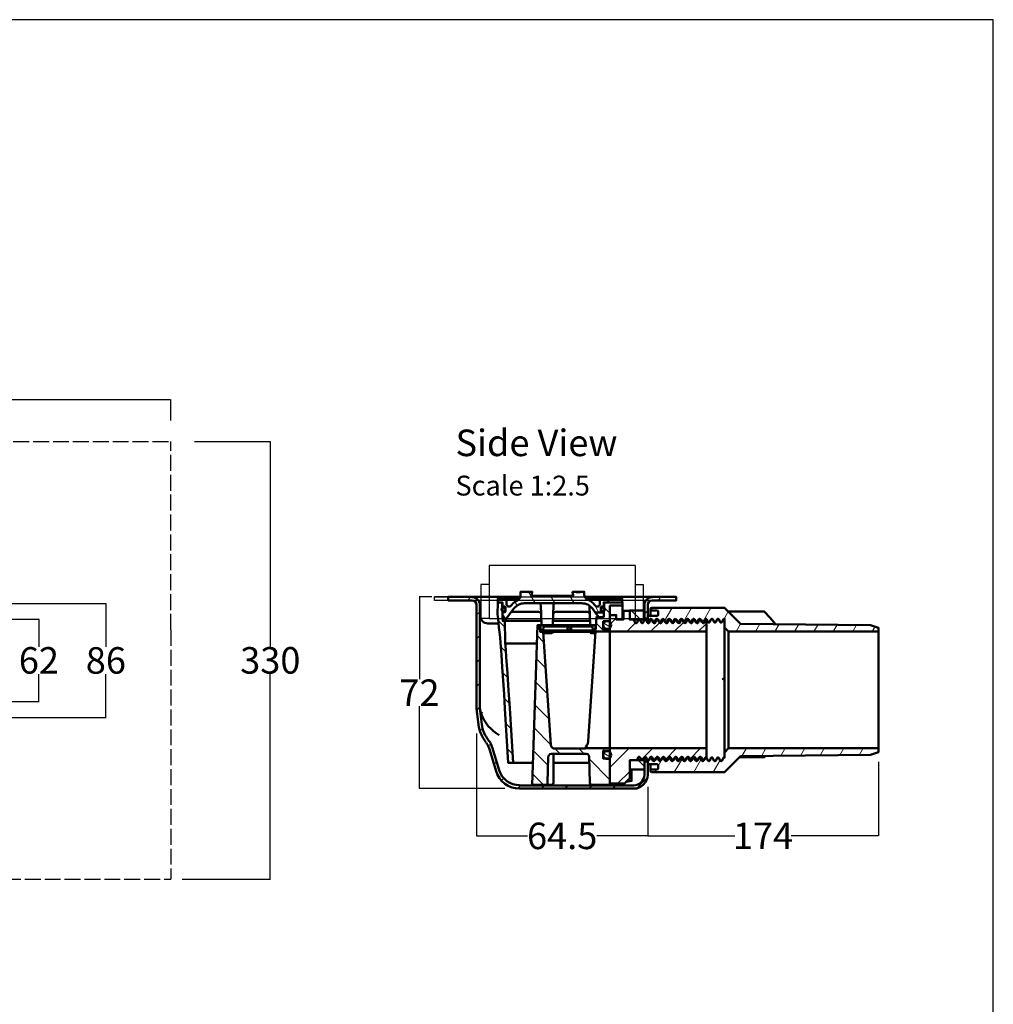
# Model space of a CAD drawing. Units: inches. Extents: x 5 to 2105, y 4 to 1489.
# Drawn here: x 1371 to 2105, y 746 to 1489 of the extents above; entities that cross this region are included whole.
import ezdxf

# ---------------------------------------------------------------- set-up
doc = ezdxf.new("R2010")
doc.units = ezdxf.units.IN
doc.header["$MEASUREMENT"] = 0
doc.linetypes.add('Dashed', pattern=[15, 12, -3])
for name, color, linetype in [('PDF_Dimension (ISO)', 7, 'Continuous'), ('PDF_Hatch (ISO)', 7, 'Continuous'), ('PDF_Text', 7, 'Continuous'), ('PDF_Visible (ISO)', 7, 'Continuous')]:
    doc.layers.add(name, color=color, linetype=linetype)
doc.styles.add('PDF Calibri', font='calibri.ttf')
doc.styles.get("Standard").update_dxf_attribs({"font": 'arial.ttf'})
doc.dimstyles.get("Standard").update_dxf_attribs({"dimtxt": 20, "dimasz": 0.18, "dimexe": 0.18, "dimexo": 0.0625, "dimgap": 0.09, "dimtad": 0, "dimtih": 1, "dimtoh": 1, "dimdec": 0, "dimzin": 0, "dimdsep": 46, "dimtxsty": 'Standard', "dimcen": 0.09, "dimadec": 0, "dimazin": 0, "dimtfac": 1, "dimtdec": 0, "dimtofl": 0, "dimtmove": 0, "dimatfit": 3, "dimfxl": 1, "dimtolj": 1, "dimtzin": 0, "dimarcsym": 0})

# ---------------------------------------------------------------- blocks, each defined once
blk = doc.blocks.new('*D31')
at = {"color": 0, "lineweight": -2, "transparency": 16777216}
for p, q in [((1681.79, 1053.22), (1672.23, 1053.22)), ((1672.41, 1053.04), (1672.41, 991.17)), ((1672.41, 909.04), (1672.41, 970.91)), ((1683.77, 908.86), (1672.23, 908.86))]:
    blk.add_line(p, q, dxfattribs=at)
at = {"color": 0, "transparency": 16777216}
for points in [[(1672.38, 1053.04), (1672.44, 1053.04), (1672.41, 1053.22)], [(1672.38, 909.04), (1672.44, 909.04), (1672.41, 908.86)]]:
    blk.add_solid(points, dxfattribs=at)
at = {"layer": 'Defpoints', "color": 0, "transparency": 16777216}
for p in [(1681.86, 1053.22), (1672.41, 908.86), (1683.84, 908.86)]:
    blk.add_point(p, dxfattribs=at)
at = {"color": 0, "transparency": 16777216, "insert": (1672.41, 981.04), "char_height": 20, "attachment_point": 5}
blk.add_mtext('\\A1;72', dxfattribs=at)
blk = doc.blocks.new('*D32')
at = {"color": 0, "lineweight": -2, "transparency": 16777216}
for p, q in [((1715.59, 908.8), (1715.59, 872.89)), ((1844.53, 899.32), (1844.53, 872.89)), ((1715.77, 873.07), (1753.86, 873.07)), ((1844.35, 873.07), (1806.25, 873.07))]:
    blk.add_line(p, q, dxfattribs=at)
at = {"color": 0, "transparency": 16777216}
for points in [[(1715.77, 873.1), (1715.77, 873.04), (1715.59, 873.07)], [(1844.35, 873.1), (1844.35, 873.04), (1844.53, 873.07)]]:
    blk.add_solid(points, dxfattribs=at)
at = {"layer": 'Defpoints', "color": 0, "transparency": 16777216}
for p in [(1715.59, 908.86), (1844.53, 899.38), (1844.53, 873.07)]:
    blk.add_point(p, dxfattribs=at)
at = {"color": 0, "transparency": 16777216, "insert": (1780.06, 873.07), "char_height": 20, "attachment_point": 5}
blk.add_mtext('\\A1;64.5', dxfattribs=at)
blk = doc.blocks.new('*D33')
at = {"color": 0, "lineweight": -2, "transparency": 16777216}
for p, q in [((1844.53, 873.13), (1844.53, 873.25)), ((1844.71, 873.07), (1910.32, 873.07)), ((2018.34, 873.07), (1952.73, 873.07)), ((2018.52, 873.13), (2018.52, 873.25))]:
    blk.add_line(p, q, dxfattribs=at)
at = {"color": 0, "transparency": 16777216}
for points in [[(1844.71, 873.1), (1844.71, 873.04), (1844.53, 873.07)], [(2018.34, 873.1), (2018.34, 873.04), (2018.52, 873.07)]]:
    blk.add_solid(points, dxfattribs=at)
at = {"layer": 'Defpoints', "color": 0, "transparency": 16777216}
for p in [(1844.53, 873.07), (2018.52, 873.07), (2018.52, 873.07)]:
    blk.add_point(p, dxfattribs=at)
at = {"color": 0, "transparency": 16777216, "insert": (1931.53, 873.07), "char_height": 20, "attachment_point": 5}
blk.add_mtext('\\A1;174', dxfattribs=at)
blk = doc.blocks.new('Tile and Insert Side')
for p, q in [((1436.39, 575.34), (1382.39, 575.34)), ((1382.39, 575.34), (1382.39, 555.73)), ((1382.39, 575.34), (1382.39, 568.34)), ((1436.39, 575.34), (1436.39, 555.73)), ((1436.39, 575.34), (1436.39, 568.34)), ((1382.39, 568.34), (1379.39, 568.34)), ((1379.39, 568.34), (1379.39, 555.73)), ((1436.39, 568.34), (1439.39, 568.34)), ((1439.39, 568.34), (1439.39, 555.73)), ((1382.39, 555.73), (1379.39, 555.73)), ((1382.39, 555.73), (1439.39, 555.73))]:
    blk.add_line(p, q)
blk = doc.blocks.new('*D40')
at = {"color": 0, "lineweight": -2, "transparency": 16777216}
for p, q in [((189.97, 1190.82), (189.97, 1202.06)), ((190.15, 1201.88), (808.34, 1201.88)), ((1484.7, 1201.88), (866.51, 1201.88)), ((1484.88, 1186.34), (1484.88, 1202.06))]:
    blk.add_line(p, q, dxfattribs=at)
at = {"color": 0, "transparency": 16777216}
for points in [[(190.15, 1201.91), (190.15, 1201.85), (189.97, 1201.88)], [(1484.7, 1201.91), (1484.7, 1201.85), (1484.88, 1201.88)]]:
    blk.add_solid(points, dxfattribs=at)
at = {"layer": 'Defpoints', "color": 0, "transparency": 16777216}
for p in [(1484.88, 1201.88), (189.97, 1190.76), (1484.88, 1186.27)]:
    blk.add_point(p, dxfattribs=at)
at = {"color": 0, "transparency": 16777216, "insert": (837.43, 1201.88), "char_height": 20, "attachment_point": 5}
blk.add_mtext('\\A1;1295', dxfattribs=at)
blk = doc.blocks.new('*D44')
at = {"color": 0, "lineweight": -2, "transparency": 16777216}
for p, q in [((1502.76, 1170.42), (1560.18, 1170.42)), ((1560, 1170.24), (1560, 1015.72)), ((1560, 840.59), (1560, 995.11)), ((1493.56, 840.41), (1560.18, 840.41))]:
    blk.add_line(p, q, dxfattribs=at)
at = {"color": 0, "transparency": 16777216}
for points in [[(1559.97, 1170.24), (1560.03, 1170.24), (1560, 1170.42)], [(1559.97, 840.59), (1560.03, 840.59), (1560, 840.41)]]:
    blk.add_solid(points, dxfattribs=at)
at = {"layer": 'Defpoints', "color": 0, "transparency": 16777216}
for p in [(1502.7, 1170.42), (1493.5, 840.41), (1560, 840.41)]:
    blk.add_point(p, dxfattribs=at)
at = {"color": 0, "transparency": 16777216, "insert": (1560, 1005.42), "char_height": 20, "attachment_point": 5}
blk.add_mtext('\\A1;330', dxfattribs=at)
blk = doc.blocks.new('*D42')
at = {"color": 0, "lineweight": -2, "transparency": 16777216}
for p, q in [((1309.15, 1036.42), (1385.68, 1036.42)), ((1385.5, 1036.24), (1385.5, 1015.7)), ((1385.5, 974.54), (1385.5, 995.09)), ((1309.43, 974.36), (1385.68, 974.36))]:
    blk.add_line(p, q, dxfattribs=at)
at = {"color": 0, "transparency": 16777216}
for points in [[(1385.47, 1036.24), (1385.53, 1036.24), (1385.5, 1036.42)], [(1385.47, 974.54), (1385.53, 974.54), (1385.5, 974.36)]]:
    blk.add_solid(points, dxfattribs=at)
at = {"layer": 'Defpoints', "color": 0, "transparency": 16777216}
for p in [(1309.09, 1036.42), (1385.5, 1036.42), (1309.36, 974.36)]:
    blk.add_point(p, dxfattribs=at)
at = {"color": 0, "transparency": 16777216, "insert": (1385.5, 1005.39), "char_height": 20, "attachment_point": 5}
blk.add_mtext('\\A1;62', dxfattribs=at)
blk = doc.blocks.new('*D43')
at = {"color": 0, "lineweight": -2, "transparency": 16777216}
for p, q in [((1309.46, 1048.29), (1436.18, 1048.29)), ((1436, 1048.11), (1436, 1015.66)), ((1436, 962.61), (1436, 995.06)), ((1309.46, 962.43), (1436.18, 962.43))]:
    blk.add_line(p, q, dxfattribs=at)
at = {"color": 0, "transparency": 16777216}
for points in [[(1435.97, 1048.11), (1436.03, 1048.11), (1436, 1048.29)], [(1435.97, 962.61), (1436.03, 962.61), (1436, 962.43)]]:
    blk.add_solid(points, dxfattribs=at)
at = {"layer": 'Defpoints', "color": 0, "transparency": 16777216}
for p in [(1309.4, 1048.29), (1436, 1048.29), (1309.4, 962.43)]:
    blk.add_point(p, dxfattribs=at)
at = {"color": 0, "transparency": 16777216, "insert": (1436, 1005.36), "char_height": 20, "attachment_point": 5}
blk.add_mtext('\\A1;86', dxfattribs=at)

msp = doc.modelspace()

# ---------------------------------------------------------------- linework, layer by layer
for p, q in [((2105.14, 1488.55), (5.14, 1488.55)), ((2105.14, 3.55), (2105.14, 1488.55)), ((1683.84, 1050.68), (1683.84, 1053.22)), ((2105.14, 3.55), (2105.14, 1053.55)), ((1715.59, 950.16), (1715.59, 902.92)), ((2018.52, 928.87), (2018.52, 873.07)), ((1736.89, 908.86), (1678, 908.86)), ((1844.53, 910.13), (1844.53, 899.38))]:
    msp.add_line(p, q)
at = {"linetype": 'Dashed'}
for p, q in [((1231.16, 1170.42), (1484.88, 1170.42)), ((1484.88, 1028.38), (1484.88, 1170.42)), ((1484.88, 1028.38), (1484.88, 840.41)), ((1344.88, 840.41), (1484.88, 840.41))]:
    msp.add_line(p, q, dxfattribs=at)
at = {"layer": 'PDF_Dimension (ISO)', "lineweight": 25}
for points in [[(1694.08, 1053.22), (1683.84, 1053.22), (1848.09, 1053.22)], [(1848.09, 1050.68), (1683.84, 1050.68)]]:
    msp.add_lwpolyline(points, dxfattribs=at)
at = {"layer": 'PDF_Hatch (ISO)', "lineweight": 20}
for points in [[(1759.78, 1048.48), (1754.79, 1057.11)], [(1708.64, 1050.68), (1711.1, 1053.22)], [(1746.07, 1046.7), (1744.46, 1049.66)], [(1774.43, 1048.48), (1771.21, 1054.06)], [(1789.08, 1048.48), (1785.86, 1054.06)], [(1807.7, 1041.62), (1804.4, 1047.38)], [(1852.32, 1050.68), (1854.78, 1053.22)], [(1715.59, 1039.67), (1718.04, 1042.13)], [(1734.64, 1044.58), (1735.65, 1045.17)], [(1737.51, 1036.2), (1735.06, 1040.43)], [(1809.4, 1043.74), (1811.6, 1045.01)], [(1816.08, 1041.03), (1811.6, 1045.51)], [(1826.24, 1042.63), (1826.33, 1042.72)], [(1839.03, 1036.12), (1832, 1043.06)], [(1842.08, 1040.43), (1844.53, 1042.97)], [(1847.24, 1043.31), (1848.26, 1045.09)], [(1857.23, 1035.27), (1862.9, 1045.09)], [(1871.46, 1034.51), (1877.55, 1045.09)], [(1885.85, 1034), (1892.2, 1045.09)], [(1902.1, 1036.79), (1905.32, 1042.3)], [(1736.84, 1030.44), (1732.01, 1035.35)], [(1812.1, 1027.06), (1805.59, 1033.58)], [(1816.51, 1030.53), (1811.43, 1033.49)], [(1816.08, 1032.39), (1820.82, 1037.22)], [(1828.7, 1027.06), (1835.3, 1033.74)], [(1837.25, 1035.69), (1837.67, 1036.12)], [(1846.65, 1027.06), (1853.59, 1034)], [(1864.6, 1027.06), (1871.88, 1034.34)], [(1882.55, 1027.06), (1888.9, 1033.32)], [(1911.16, 1027.06), (1914.63, 1033.07)], [(1925.81, 1027.06), (1929.2, 1032.9)], [(1940.46, 1027.06), (1943.76, 1032.81)], [(1955.19, 1027.06), (1958.41, 1032.64)], [(1969.84, 1027.06), (1972.97, 1032.47)], [(1984.48, 1027.06), (1987.53, 1032.31)], [(1999.13, 1027.06), (2002.09, 1032.22)], [(1764.44, 1026.89), (1765.79, 1029.34)], [(1784.84, 1028.24), (1786.11, 1030.53)], [(1803.13, 1027.73), (1805.08, 1031.12)], [(2013.86, 1027.06), (2015.98, 1030.87)], [(1715.59, 1021.72), (1718.04, 1024.18)], [(1766.3, 1018.93), (1761.22, 1024.09)], [(1737.6, 1011.73), (1733.7, 1015.63)], [(1715.59, 1003.77), (1718.04, 1006.23)], [(1767.57, 999.71), (1760.63, 1006.65)], [(1738.95, 992.43), (1735.14, 996.24)], [(1715.59, 985.82), (1718.04, 988.28)], [(1768.84, 980.49), (1760.04, 989.3)], [(1740.22, 973.21), (1736.41, 977.02)], [(1715.67, 967.96), (1718.04, 970.33)], [(1770.11, 961.27), (1759.44, 971.94)], [(1741.41, 954.07), (1737.6, 957.88)], [(1718.04, 952.3), (1720.16, 954.41)], [(1771.38, 942.05), (1758.93, 954.5)], [(1724.31, 940.7), (1726.25, 942.56)], [(1742.68, 934.86), (1738.78, 938.75)], [(1769.43, 926.05), (1758.34, 937.14)], [(1778.58, 934.86), (1774.51, 938.92)], [(1796.53, 934.86), (1792.55, 938.92)], [(1812.1, 937.23), (1810.24, 939.09)], [(1816.08, 924.61), (1830.48, 939.09)], [(1839.71, 930.28), (1848.43, 939.09)], [(1857.99, 930.62), (1866.38, 939.09)], [(1876.28, 930.96), (1884.41, 939.09)], [(1902.53, 935.96), (1902.7, 936.21)], [(1915.57, 933.08), (1919.04, 939.09)], [(1930.3, 933.25), (1933.68, 939.09)], [(1945.03, 933.42), (1948.33, 939.09)], [(1959.85, 933.5), (1962.98, 939.09)], [(1974.58, 933.67), (1977.71, 939.09)], [(1989.31, 933.84), (1992.36, 939.09)], [(2004.04, 934.01), (2007, 939.09)], [(1728.62, 926.98), (1730.66, 929.01)], [(1816.08, 915.3), (1800.59, 930.88)], [(1816.51, 932.48), (1811.51, 935.36)], [(1842.08, 925.29), (1837.25, 930.11)], [(1852.57, 925.54), (1856.3, 932.06)], [(1864.6, 921.05), (1870.69, 931.47)], [(1879.33, 921.05), (1884.92, 930.79)], [(1893.98, 921.05), (1899.14, 930.03)], [(1821.84, 912.5), (1831.07, 921.65)], [(1849.95, 921.05), (1851.14, 923.09)], [(1734.38, 914.79), (1736.16, 916.57)], [(1766.05, 911.49), (1757.75, 919.78)], [(1836.49, 909.2), (1844.11, 916.74)], [(1746.4, 908.86), (1748.69, 911.15)], [(1764.18, 908.69), (1766.64, 911.15)], [(1782.13, 908.69), (1784.67, 911.15)], [(1800.08, 908.69), (1802.62, 911.15)], [(1818.03, 908.69), (1820.57, 911.15)]]:
    msp.add_lwpolyline(points, dxfattribs=at)
at = {"layer": 'PDF_Visible (ISO)', "lineweight": 50}
for points in [[(1796.7, 1055), (1796.7, 1057.11), (1793.65, 1057.11), (1793.65, 1056.86), (1790.68, 1056.86), (1790.68, 1057.11), (1787.89, 1057.11), (1788.48, 1054.57), (1788.48, 1054.23), (1788.14, 1054.06), (1757.16, 1054.06), (1756.9, 1054.23), (1756.82, 1054.57), (1757.5, 1057.11), (1748.69, 1057.11), (1748.69, 1054.49, -0.287709), (1746.42, 1050.82, 0.120445), (1742.01, 1047.22)], [(1748.44, 1053.22), (1734.04, 1053.22), (1712.03, 1053.22), (1694.08, 1053.22), (1694.08, 1050.68), (1712.03, 1050.68, -0.414186), (1715.59, 1047.21), (1715.59, 969.06), (1717.02, 956.87, 0.13838), (1722.61, 943.66)], [(1719.56, 957.12), (1718.04, 969.14), (1718.04, 1047.21, 0.414186), (1712.07, 1053.13)], [(1737.01, 1019.69), (1736.75, 1035.1), (1735.23, 1035.1), (1734.8, 1049.07), (1731.67, 1049.07), (1731.42, 1040.09), (1731.76, 1037.05), (1732.1, 1033.83), (1732.43, 1030.27), (1732.77, 1026.63), (1733.2, 1022.65), (1733.53, 1018.51), (1734.21, 1009.7), (1734.89, 1000.22), (1735.57, 990.23), (1736.24, 979.81), (1736.92, 969.06), (1739.46, 928.08), (1743.1, 928.08), (1740.48, 969.31), (1739.63, 982.69), (1738.78, 995.56), (1738.36, 1001.74), (1737.94, 1007.75), (1737.51, 1013.43), (1737.09, 1018.93, -0.015677), (1737.09, 1019.69)], [(1738.02, 1047.97), (1738.02, 1052.12), (1731.67, 1052.12), (1731.67, 1049.07), (1735.06, 1049.07), (1735.06, 1046.28, 0.41418), (1735.35, 1046.02)], [(1742, 1047.29), (1741.66, 1046.78, -0.721633), (1738.11, 1048.01)], [(1743.66, 1044.45, -0.236675), (1751.65, 1048.48), (1794.83, 1048.48, -0.236675), (1802.92, 1044.44)], [(1763.08, 1032.05), (1764.44, 1032.05), (1763.93, 1047.29, 0.403997), (1762.7, 1048.48)], [(1774.72, 1048.48, 0.403997), (1773.5, 1047.29), (1772.99, 1032.05), (1801.18, 1032.05), (1802.11, 1032.05), (1805.42, 1032.05)], [(1848.05, 1053.13, 0.414186), (1842.08, 1047.21), (1842.08, 1037.05), (1844.53, 1037.05), (1844.53, 1047.21, -0.414186), (1848.09, 1050.68), (1866.04, 1050.68), (1866.04, 1053.22), (1848.09, 1053.22), (1826.07, 1053.22), (1797.12, 1053.22)], [(1811.13, 1046.02, 0.41418), (1811.43, 1046.28), (1811.43, 1049.07), (1814.81, 1049.07), (1814.81, 1052.12), (1808.46, 1052.12), (1808.46, 1047.97, -0.721633), (1804.88, 1046.82)], [(1735.4, 1045.94), (1736.88, 1045.94, -0.41419), (1737.26, 1045.6), (1737.26, 1042.17, -0.41419), (1736.84, 1041.79), (1735.35, 1041.79, 0.41418), (1735.06, 1041.45), (1735.06, 1037.6, 0.061319), (1735.14, 1036.62), (1735.57, 1035.1), (1736.67, 1035.1), (1743.69, 1044.5)], [(1809.31, 1045.56, -0.41419), (1809.65, 1045.94), (1811.17, 1045.94), (1811.6, 1045.94)], [(1811.51, 1041.79), (1811.17, 1041.79), (1809.65, 1041.79, -0.41419), (1809.31, 1042.17)], [(1844.53, 1038.06), (1844.53, 1033.91), (1845.04, 1034.17), (1846.22, 1036.45), (1846.73, 1036.79), (1847.33, 1036.45), (1848.51, 1034.17), (1849.1, 1033.83), (1849.61, 1034.17), (1850.8, 1036.45), (1851.39, 1036.79), (1851.98, 1036.45), (1853.17, 1034.17), (1853.68, 1033.83), (1854.27, 1034.17), (1855.45, 1036.45), (1855.96, 1036.79), (1856.05, 1036.79), (1856.55, 1036.45), (1857.74, 1034.17), (1858.33, 1033.83), (1858.84, 1034.17), (1860.03, 1036.45), (1860.62, 1036.79), (1861.21, 1036.45), (1862.4, 1034.17), (1862.9, 1033.83), (1863.5, 1034.17), (1864.68, 1036.45), (1865.19, 1036.79), (1865.27, 1036.79), (1865.78, 1036.45), (1866.97, 1034.17), (1867.56, 1033.83), (1868.07, 1034.17), (1869.25, 1036.45), (1869.85, 1036.79), (1870.44, 1036.45), (1871.62, 1034.17), (1872.13, 1033.83), (1872.72, 1034.17), (1873.91, 1036.45), (1874.5, 1036.79), (1875.01, 1036.45), (1876.2, 1034.17), (1876.79, 1033.83), (1877.38, 1034.17), (1878.48, 1036.45), (1879.07, 1036.79), (1879.67, 1036.45), (1880.85, 1034.17), (1881.36, 1033.83), (1881.95, 1034.17), (1883.14, 1036.45), (1883.73, 1036.79), (1884.24, 1036.45), (1885.42, 1034.17), (1886.02, 1033.83), (1886.61, 1034.17), (1887.8, 1036.45), (1888.3, 1036.79), (1888.9, 1036.45), (1890.08, 1034.17), (1890.67, 1033.83), (1891.18, 1034.17), (1892.37, 1036.45), (1892.96, 1036.79), (1893.55, 1036.45), (1894.65, 1034.17), (1895.25, 1033.83), (1895.84, 1034.17), (1897.02, 1036.45), (1897.53, 1036.79), (1898.12, 1036.45), (1899.31, 1034.17), (1899.9, 1033.83), (1900.41, 1034.17), (1901.6, 1036.45), (1902.19, 1036.79), (1902.53, 1036.79), (1902.53, 1030.1), (1905.58, 1027.06), (2018.52, 1027.06), (2018.52, 1030.02), (2012.59, 1032.05), (1914.55, 1033.07), (1902.53, 1045.09), (1847.58, 1045.09, 0.999948), (1847.54, 1043.14)], [(1852.49, 1040.05, -0.414184), (1851.56, 1039.08), (1845.55, 1039.08, 0.414184), (1844.62, 1038.11)], [(1847.58, 1043.06), (1851.56, 1043.06, -0.414184), (1852.49, 1042.08)], [(1765.72, 1026.88, -0.109895), (1765.96, 1027.39), (1766.38, 1027.73), (1766.98, 1027.9), (1785.43, 1027.9), (1801.94, 1027.9), (1802.37, 1027.73), (1802.79, 1027.48), (1802.96, 1027.23), (1803.13, 1026.89), (1801.78, 1026.89), (1799.49, 1026.89), (1785.18, 1026.89), (1774.6, 1026.89), (1772.4, 1026.89), (1766.81, 1026.89), (1765.79, 1026.89)], [(1766.05, 1031.37), (1766.13, 1031.29), (1766.55, 1030.95), (1767.06, 1030.87), (1785.43, 1030.87), (1801.78, 1030.87), (1802.28, 1030.95), (1802.76, 1031.31, 0.132975), (1803.05, 1031.88), (1802.96, 1031.88), (1801.78, 1031.88), (1799.32, 1031.88), (1786.62, 1031.88), (1785.43, 1031.88), (1784.33, 1031.88), (1774.77, 1031.88), (1772.4, 1031.88), (1766.89, 1031.88), (1765.88, 1031.88)], [(1766.11, 1026.83, 0.453175), (1766.3, 1026.12), (1766.38, 1026.12, 0.076293), (1766.68, 1026.12)], [(1767.53, 911.49, 0.406538), (1769.09, 913.01), (1769.6, 932.57), (1769.94, 933.75), (1770.79, 934.6), (1771.97, 934.86), (1798.13, 934.86), (1799.32, 934.6), (1800.17, 933.75), (1800.51, 932.57), (1801.01, 913.01, 0.406538), (1802.62, 911.49), (1816.08, 911.49), (1816.08, 931.3), (1811.09, 931.3), (1811.09, 937.23), (1816.08, 937.31), (1816.08, 939.09), (1797.54, 939.09), (1797.54, 939.26), (1797.88, 939.94), (1798.64, 941.12), (1799.32, 942.73), (1799.66, 944.59), (1805.08, 1027.06)], [(1772.35, 1026.12, 0.076293), (1772.65, 1026.12), (1772.73, 1026.12, 0.453175), (1772.92, 1026.83)], [(1801.44, 1026.12), (1801.52, 1026.12, 0.076293), (1801.82, 1026.12)], [(1804.19, 1026.12, 0.076293), (1804.48, 1026.12), (1804.57, 1026.12, 0.453175), (1804.76, 1026.83)], [(1722.64, 943.56, -0.094718), (1724.98, 939.09), (1730.18, 921.82, 0.330329), (1747.93, 908.69), (1834.03, 908.69), (1836.06, 908.86), (1838.1, 909.46), (1839.87, 910.47), (1841.48, 911.74), (1842.75, 913.35), (1843.77, 915.13), (1844.36, 917.16), (1844.53, 919.19), (1844.53, 929.1), (1842.08, 929.1), (1842.08, 919.19), (1841.91, 917.58), (1841.48, 916.14), (1840.72, 914.71), (1839.71, 913.52), (1838.52, 912.5), (1837.08, 911.83), (1835.64, 911.32), (1834.03, 911.15), (1747.93, 911.15)], [(1844.62, 928.04, 0.414184), (1845.55, 927.07), (1851.56, 927.07, -0.414184), (1852.49, 926.09)], [(1852.49, 924.06, -0.414184), (1851.56, 923.09), (1847.58, 923.09, 0.999948), (1847.54, 921.14)]]:
    msp.add_lwpolyline(points, format="xyb", dxfattribs=at)
for points in [[(1790.68, 1057.11), (1793.65, 1057.11)], [(1738.02, 1052.12), (1747.84, 1052.12)], [(1797.97, 1052.12), (1803.3, 1052.12), (1805.33, 1052.12), (1805.84, 1052.12), (1808.46, 1052.12)], [(1804.82, 1046.78), (1804.48, 1047.29)], [(1808.46, 1051.69), (1806.86, 1051.95), (1805.33, 1052.12)], [(1814.81, 1052.12), (1817.35, 1052.12), (1819.55, 1052.12), (1825.23, 1052.12), (1825.23, 1049.07)], [(1735.74, 1045.34), (1737.26, 1045.34)], [(1735.74, 1042.38), (1737.26, 1042.38)], [(1741.92, 1042.04), (1762.15, 1042.04), (1763.17, 1041.79), (1763.93, 1041.11), (1764.18, 1040.18)], [(1800.84, 1040.18), (1800.59, 1041.11), (1799.83, 1041.79), (1798.9, 1042.04), (1775.27, 1042.04), (1774.26, 1041.79), (1773.5, 1041.11), (1773.24, 1040.18)], [(1800.51, 1046.7), (1800.67, 1046.19), (1801.18, 1032.05)], [(1802.88, 1044.5), (1804.99, 1041.62), (1811.43, 1041.62), (1811.43, 1041.45), (1811.43, 1040.09)], [(1804.99, 1041.62), (1807.62, 1038.06)], [(1809.23, 1042.21), (1809.23, 1045.6)], [(1810.75, 1045.34), (1811.6, 1045.34)], [(1810.75, 1042.38), (1811.51, 1042.38)], [(1825.48, 1046.7), (1825.48, 1036.12)], [(1846.56, 1039.08), (1846.56, 1044.07)], [(1852.57, 1042.04), (1852.57, 1040.09)], [(1940.88, 1032.81), (1936.9, 1037.39), (1932.41, 1042.3), (1905.32, 1042.3)], [(1724.05, 1033.15), (1732.18, 1033.15)], [(1736.75, 1035.1), (1751.65, 1035.1), (1764.35, 1035.1)], [(1773.07, 1035.1), (1801.01, 1035.1)], [(1835.73, 1033.49), (1836.15, 1033.66), (1836.32, 1033.74), (1837.5, 1036.03), (1837.5, 1036.12)], [(1840.38, 1033.49), (1840.81, 1033.66), (1840.89, 1033.74), (1842.08, 1036.03), (1842.08, 1036.12), (1842.08, 1035.95)], [(1840.89, 1033.74), (1840.89, 1033.74)], [(1844.53, 1033.66), (1844.53, 1033.91)], [(1844.95, 1033.49), (1845.38, 1033.66), (1845.55, 1033.74), (1846.73, 1036.03), (1846.73, 1036.12)], [(1845.55, 1033.74), (1845.55, 1033.74)], [(1846.73, 1036.79), (1846.73, 1036.79)], [(1849.61, 1033.49), (1850.03, 1033.66), (1850.12, 1033.74), (1851.3, 1036.03), (1851.39, 1036.12)], [(1850.12, 1033.74), (1850.12, 1033.74)], [(1851.39, 1036.79), (1851.39, 1036.79)], [(1854.18, 1033.49), (1854.61, 1033.66), (1854.78, 1033.74), (1855.96, 1036.03), (1855.96, 1036.12)], [(1854.78, 1033.74), (1854.78, 1033.74)], [(1858.84, 1033.49), (1859.26, 1033.66), (1859.35, 1033.74), (1860.53, 1036.03), (1860.62, 1036.12)], [(1859.35, 1033.74), (1859.35, 1033.74)], [(1860.62, 1036.79), (1860.62, 1036.79)], [(1863.41, 1033.49), (1863.84, 1033.66), (1864, 1033.74), (1865.19, 1036.03), (1865.19, 1036.12)], [(1864, 1033.74), (1864, 1033.74)], [(1868.07, 1033.49), (1868.49, 1033.66), (1868.58, 1033.74), (1869.76, 1036.03), (1869.85, 1036.12)], [(1868.58, 1033.74), (1868.58, 1033.74)], [(1869.85, 1036.79), (1869.85, 1036.79)], [(1872.72, 1033.49), (1873.15, 1033.66), (1873.23, 1033.74), (1874.42, 1036.03), (1874.42, 1036.12)], [(1873.23, 1033.74), (1873.23, 1033.74)], [(1874.5, 1036.79), (1874.5, 1036.79)], [(1879.07, 1036.12), (1879.07, 1036.03), (1877.89, 1033.83), (1877.89, 1033.74), (1877.72, 1033.58), (1877.3, 1033.49)], [(1879.07, 1036.79), (1879.07, 1036.79)], [(1881.87, 1033.49), (1882.29, 1033.58), (1882.46, 1033.74), (1882.46, 1033.83), (1883.65, 1036.03), (1883.65, 1036.12)], [(1883.73, 1036.79), (1883.73, 1036.79)], [(1886.53, 1033.49), (1886.95, 1033.58), (1887.12, 1033.74), (1887.8, 1035.1)], [(1887.12, 1033.74), (1887.12, 1033.74)], [(1888.3, 1036.79), (1888.3, 1036.79)], [(1892.96, 1036.79), (1892.96, 1036.79)], [(1897.53, 1036.79), (1897.53, 1036.79)], [(1771.46, 941.71), (1765.79, 1026.89), (1763.59, 1026.89), (1763.08, 1032.05), (1761.47, 1032.05), (1757.5, 911.49), (1767.49, 911.49), (1771.89, 911.49), (1772.65, 911.66), (1773.24, 912.25), (1773.5, 913.1), (1773.5, 934.86)], [(1764.44, 1032.05), (1765.45, 1032.05), (1771.97, 1032.05), (1772.99, 1032.05)], [(1766.3, 1031.88), (1766.3, 1032.05)], [(1766.72, 1026.04), (1766.89, 1026.04), (1772.14, 1026.04), (1772.31, 1026.04)], [(1766.98, 1027.9), (1766.98, 1027.9)], [(1772.73, 1031.88), (1772.73, 1032.05)], [(1775.78, 1027.9), (1775.02, 1027.56), (1774.6, 1026.89)], [(1774.6, 1026.89), (1774.6, 1026.89)], [(1774.77, 1031.88), (1774.77, 1031.88)], [(1799.32, 1031.88), (1799.32, 1031.88)], [(1799.49, 1026.89), (1799.49, 1026.89)], [(1801.44, 1031.88), (1801.44, 1032.05)], [(1801.78, 1030.87), (1801.86, 1030.87)], [(1801.78, 1026.04), (1802.03, 1026.04), (1803.98, 1026.04), (1804.23, 1026.04)], [(1805.42, 1031.88), (1805.08, 1031.88), (1803.05, 1031.88), (1803.13, 1026.89), (1804.99, 1026.89), (1805.08, 1031.88)], [(1804.57, 1031.88), (1804.57, 1032.05)], [(1804.99, 1026.89), (1805.08, 1026.89)], [(1888.9, 939.09), (1888.9, 1027.06)], [(1902.53, 936.04), (1902.53, 1030.1)], [(1905.58, 939.09), (1905.58, 1027.06)], [(2018.52, 939.09), (2018.52, 1027.06)], [(1737.18, 1018.08), (1760.97, 1018.08)], [(1902.53, 991.41), (1901.17, 991.41), (1901.68, 991.33), (1902.53, 991.07)], [(1718.04, 969.14), (1718.04, 969.14)], [(1718.04, 969.14), (1718.13, 968.81), (1718.29, 967.88), (1718.55, 966.69), (1718.97, 965.25), (1719.99, 962.71), (1721.17, 960.34), (1722.7, 957.97), (1724.31, 955.85), (1726.17, 953.91), (1728.2, 952.13), (1730.4, 950.52), (1732.6, 949.08)], [(1718.97, 965.25), (1719.56, 966.61)], [(1732.6, 922.49), (1727.35, 939.85)], [(1796.44, 938.92), (1774.43, 938.92)], [(1847.58, 921.05), (1902.53, 921.05), (1914.55, 933.08), (2012.59, 934.09), (2018.52, 936.13), (2018.52, 939.09), (1905.58, 939.09), (1902.53, 936.04), (1902.53, 932.15), (1902.19, 932.32), (1901.6, 931.98), (1900.41, 929.69), (1899.9, 929.35), (1899.31, 929.69), (1898.12, 931.98), (1897.53, 932.32), (1897.02, 931.98), (1895.84, 929.69), (1895.25, 929.35), (1894.65, 929.69), (1893.47, 931.98), (1892.96, 932.32), (1892.37, 931.98), (1891.18, 929.69), (1890.67, 929.35), (1890.59, 929.35), (1890.08, 929.69), (1888.9, 931.98), (1888.3, 932.32), (1887.8, 931.98), (1886.61, 929.69), (1886.02, 929.35), (1885.42, 929.69), (1884.24, 931.98), (1883.73, 932.32), (1883.14, 931.98), (1881.95, 929.69), (1881.45, 929.35), (1881.36, 929.35), (1880.85, 929.69), (1879.67, 931.98), (1879.07, 932.32), (1878.57, 931.98), (1877.38, 929.69), (1876.79, 929.35), (1876.2, 929.69), (1875.01, 931.98), (1874.5, 932.32), (1873.91, 931.98), (1872.72, 929.69), (1872.13, 929.35), (1871.62, 929.69), (1870.44, 931.98), (1869.85, 932.32), (1869.25, 931.98), (1868.15, 929.69), (1867.56, 929.35), (1866.97, 929.69), (1865.78, 931.98), (1865.27, 932.32), (1864.68, 931.98), (1863.5, 929.69), (1862.9, 929.35), (1862.4, 929.69), (1861.21, 931.98), (1860.62, 932.32), (1860.03, 931.98), (1858.92, 929.69), (1858.33, 929.35), (1857.74, 929.69), (1856.55, 931.98), (1855.96, 932.32), (1855.45, 931.98), (1854.27, 929.69), (1853.68, 929.35), (1853.08, 929.69), (1851.98, 931.98), (1851.39, 932.32), (1850.8, 931.98), (1849.61, 929.69), (1849.1, 929.35), (1848.51, 929.69), (1847.33, 931.98), (1846.73, 932.32), (1846.22, 931.98), (1845.04, 929.69), (1844.53, 929.35), (1844.53, 928.08)], [(1739.46, 928.08), (1739.38, 929.35)], [(1838.1, 932.65), (1837.67, 932.57), (1837.5, 932.4), (1836.32, 930.11)], [(1836.32, 930.11), (1836.32, 930.11)], [(1837.5, 932.4), (1837.5, 932.4)], [(1842.67, 932.65), (1842.25, 932.57), (1842.16, 932.4), (1840.98, 930.11), (1840.89, 930.11)], [(1842.08, 930.11), (1842.08, 932.23)], [(1842.16, 932.4), (1842.16, 932.4)], [(1844.53, 929.35), (1844.53, 929.78), (1844.53, 929.94), (1844.53, 930.11)], [(1847.33, 932.65), (1846.9, 932.57), (1846.73, 932.4), (1846.73, 932.32)], [(1849.1, 929.35), (1849.1, 929.35)], [(1851.9, 932.65), (1851.47, 932.57), (1851.39, 932.4), (1851.3, 932.32)], [(1851.39, 932.4), (1851.39, 932.4)], [(1853.68, 929.35), (1853.68, 929.35)], [(1856.55, 932.65), (1856.13, 932.57), (1855.96, 932.4), (1855.96, 932.32)], [(1855.96, 932.4), (1855.96, 932.4)], [(1858.33, 929.35), (1858.33, 929.35)], [(1861.13, 932.65), (1860.7, 932.57), (1860.62, 932.4), (1860.53, 932.32)], [(1860.62, 932.4), (1860.62, 932.4)], [(1862.9, 929.35), (1862.9, 929.35)], [(1865.78, 932.65), (1865.36, 932.57), (1865.19, 932.4), (1865.19, 932.32)], [(1865.19, 932.4), (1865.19, 932.4)], [(1867.56, 929.35), (1867.56, 929.35)], [(1870.35, 932.65), (1869.93, 932.57), (1869.85, 932.4), (1869.85, 932.32)], [(1869.85, 932.4), (1869.85, 932.4)], [(1872.13, 929.35), (1872.13, 929.35)], [(1875.01, 932.65), (1874.59, 932.57), (1874.42, 932.4), (1874.42, 932.32)], [(1874.42, 932.4), (1874.42, 932.4)], [(1876.79, 929.35), (1876.79, 929.35)], [(1879.67, 932.74), (1879.24, 932.57), (1879.07, 932.4), (1879.07, 932.32)], [(1879.07, 932.4), (1879.07, 932.4)], [(1883.65, 932.32), (1883.65, 932.32)], [(1884.32, 932.65), (1883.82, 932.57), (1883.73, 932.4)], [(1883.73, 932.4), (1883.73, 932.4)], [(1886.02, 929.35), (1886.02, 929.35)], [(1888.81, 932.65), (1888.47, 932.57), (1888.3, 932.4)], [(1888.3, 932.32), (1888.3, 932.32)], [(1888.3, 932.32), (1888.3, 932.32)], [(1895.25, 929.35), (1895.25, 929.35)], [(1899.9, 929.35), (1899.9, 929.35)], [(1933.35, 933.25), (1932.41, 932.32), (1913.79, 932.32)], [(1758, 928.08), (1743.1, 928.08)], [(1773.5, 928.08), (1774.43, 928.08), (1779.51, 928.08), (1780.02, 928.08), (1781.46, 928.08), (1782.05, 928.08), (1785.01, 928.08), (1800.59, 928.08)], [(1832.42, 923.09), (1832.42, 914.45), (1828.28, 913.69)], [(1846.56, 922.07), (1846.56, 927.07)], [(1852.57, 926.05), (1852.57, 924.1)], [(1821.76, 912.5), (1816.42, 911.49), (1816.08, 911.49)]]:
    msp.add_lwpolyline(points, dxfattribs=at)
for points in [[(1816.08, 1034.85), (1816.08, 1046.7), (1825.48, 1046.7), (1825.48, 1049.07), (1811.68, 1049.07), (1811.43, 1038.06), (1805.84, 1038.06), (1805.08, 1027.06), (1816.08, 1027.06), (1816.08, 1028.92), (1811.09, 1028.92), (1811.09, 1034.85)], [(1844.45, 1033.83), (1843.26, 1036.12), (1842.08, 1036.12), (1840.89, 1033.83), (1840.64, 1033.49), (1840.3, 1033.49), (1839.79, 1033.83), (1838.6, 1036.12), (1837.5, 1036.12), (1836.32, 1033.83), (1836.06, 1033.49), (1835.64, 1033.49), (1835.22, 1033.83), (1834.03, 1036.12), (1831.07, 1036.12), (1831.07, 1042.72), (1826.24, 1042.72), (1826.24, 1036.12), (1820.82, 1036.12), (1820.82, 1039.5), (1816.08, 1039.5), (1816.08, 1027.06), (1888.9, 1027.06), (1888.9, 1034.08), (1887.8, 1035.1), (1887.12, 1033.83), (1886.78, 1033.49), (1886.36, 1033.49), (1886.02, 1033.83), (1884.83, 1036.12), (1883.65, 1036.12), (1882.46, 1033.83), (1882.12, 1033.49), (1881.7, 1033.49), (1881.36, 1033.83), (1880.18, 1036.12), (1879.07, 1036.12), (1877.89, 1033.83), (1877.55, 1033.49), (1877.13, 1033.49), (1876.79, 1033.83), (1875.6, 1036.12), (1874.42, 1036.12), (1873.23, 1033.83), (1872.72, 1033.49), (1872.13, 1033.83), (1870.95, 1036.12), (1869.85, 1036.12), (1868.66, 1033.83), (1868.07, 1033.49), (1867.48, 1033.83), (1866.29, 1036.12), (1865.19, 1036.12), (1864, 1033.83), (1863.5, 1033.49), (1862.9, 1033.83), (1861.72, 1036.12), (1860.62, 1036.12), (1859.43, 1033.83), (1859.09, 1033.49), (1858.76, 1033.49), (1858.25, 1033.83), (1857.06, 1036.12), (1855.96, 1036.12), (1854.78, 1033.83), (1854.52, 1033.49), (1854.1, 1033.49), (1853.68, 1033.83), (1852.49, 1036.12), (1851.39, 1036.12), (1850.2, 1033.83), (1849.87, 1033.49), (1849.53, 1033.49), (1849.02, 1033.83), (1847.83, 1036.12), (1846.73, 1036.12), (1845.55, 1033.83), (1845.29, 1033.49), (1844.87, 1033.49)], [(1842.08, 1043.06), (1831.07, 1043.06), (1831.07, 1036.12), (1842.08, 1036.12)], [(1763.93, 1026.89), (1765.79, 1026.89), (1765.88, 1031.88), (1763.84, 1031.88)], [(1816.08, 1027.06), (1816.08, 939.09)], [(1837.5, 932.32), (1837.76, 932.65), (1838.18, 932.65), (1838.6, 932.32), (1839.79, 930.11), (1840.89, 930.11), (1842.08, 932.32), (1842.41, 932.65), (1842.75, 932.65), (1843.26, 932.32), (1844.45, 930.11), (1845.55, 930.11), (1846.73, 932.32), (1846.99, 932.65), (1847.41, 932.65), (1847.83, 932.32), (1849.02, 930.11), (1850.2, 930.11), (1851.39, 932.32), (1851.64, 932.65), (1851.98, 932.65), (1852.49, 932.32), (1853.68, 930.11), (1854.78, 930.11), (1855.96, 932.32), (1856.22, 932.65), (1856.64, 932.65), (1857.06, 932.32), (1858.25, 930.11), (1859.43, 930.11), (1860.62, 932.32), (1860.87, 932.65), (1861.21, 932.65), (1861.72, 932.32), (1862.9, 930.11), (1864, 930.11), (1865.19, 932.32), (1865.78, 932.65), (1866.29, 932.32), (1867.48, 930.11), (1868.66, 930.11), (1869.85, 932.32), (1870.35, 932.65), (1870.95, 932.32), (1872.13, 930.11), (1873.23, 930.11), (1874.42, 932.32), (1875.01, 932.65), (1875.6, 932.32), (1876.79, 930.11), (1877.89, 930.11), (1879.07, 932.32), (1879.41, 932.65), (1879.84, 932.65), (1880.18, 932.32), (1881.36, 930.11), (1882.46, 930.11), (1883.65, 932.32), (1883.99, 932.65), (1884.41, 932.65), (1884.83, 932.32), (1886.02, 930.11), (1886.86, 930.11), (1887.37, 930.62), (1888.3, 932.32), (1888.9, 932.65), (1888.9, 939.09), (1816.08, 939.09), (1816.08, 912.5), (1827.09, 912.5), (1831.07, 916.48), (1831.07, 930.11), (1836.32, 930.11)], [(1831.07, 923.09), (1842.08, 923.09), (1842.08, 930.11), (1831.07, 930.11)]]:
    msp.add_lwpolyline(points, close=True, dxfattribs=at)
for centre, radius in [((1735.78, 1043.86), 1.48), ((1810.79, 1043.86), 1.48), ((1814.09, 1032.09), 3.01), ((1785.48, 1029.38), 1.48), ((1814.09, 934.05), 3.01)]:
    msp.add_circle(centre, radius, dxfattribs=at)
for centre, radius, start, end in [((1800.63, 1055.04), 4.02, 179.99419, 248.88408), ((1794.88, 1040.05), 11.98, 36.72735, 68.88469), ((1811.13, 1041.49), 0.296, 19.46826, 89.99252), ((1724.09, 1039.21), 5.97, 179.9942, 269.98878), ((1767.02, 1032.09), 1.23, 189.58537, 213.63522), ((1775.99, 1032.09), 1.23, 189.59089, 269.99363), ((1798.18, 1032.09), 1.23, 269.99436, 350.3971), ((1798.35, 1026.68), 1.23, 9.59089, 89.99363), ((1801.56, 1026.59), 0.466, 148.89584, 246.41128), ((1743.31, 960.13), 24, 186.9926, 218.5068), ((1712.07, 935.15), 15.96, 16.8694, 38.5123), ((1774.47, 941.84), 3.01, 183.77892, 269.99457), ((1796.48, 941.84), 3.01, 269.9942, 291.03299), ((1747.89, 927.19), 15.96, 196.86932, 269.9888)]:
    msp.add_arc(centre, radius, start, end, dxfattribs=at)

# ---------------------------------------------------------------- block references
at = {"xscale": 2.039499071842385, "yscale": 2.039499071842385, "zscale": 2.039499071842385}
msp.add_blockref('Tile and Insert Side', (-1094.45, -96.41), dxfattribs=at)

# ---------------------------------------------------------------- texts
at = {"layer": 'PDF_Text', "attachment_point": 7, "style": 'PDF Calibri'}
for s, insert, char_height in [('Side View', (1699.61, 1153.18), 20), ('Scale 1:2.5', (1699.63, 1125.03), 14.9998)]:
    msp.add_mtext(s, dxfattribs=dict(at, insert=insert, char_height=char_height))

# ---------------------------------------------------------------- dimensions: what is measured, and where the dimension line sits
for base, p1, p2, picture, middle in [((1484.88, 1201.88), (189.97, 1190.76), (1484.88, 1186.27), '*D40', (837.43, 1201.88)), ((2018.52, 873.07), (1844.53, 873.07), (2018.52, 873.07), '*D33', (1931.53, 873.07))]:
    dim = msp.add_linear_dim(base=base, p1=p1, p2=p2, dimstyle='Standard')
    dim.commit()
    dim.dimension.update_dxf_attribs({"geometry": picture, "text_midpoint": middle})
for base, p1, p2, picture, middle in [((1560, 840.41), (1502.7, 1170.42), (1493.5, 840.41), '*D44', (1560, 1005.42)), ((1436, 1048.29), (1309.4, 962.43), (1309.4, 1048.29), '*D43', (1436, 1005.36)), ((1385.5, 1036.42), (1309.36, 974.36), (1309.09, 1036.42), '*D42', (1385.5, 1005.39))]:
    dim = msp.add_linear_dim(base=base, p1=p1, p2=p2, angle=90, dimstyle='Standard')
    dim.commit()
    dim.dimension.update_dxf_attribs({"geometry": picture, "text_midpoint": middle, "dimtype": 160})
dim = msp.add_linear_dim(base=(1672.41, 908.86), p1=(1681.86, 1053.22), p2=(1683.84, 908.86), angle=90, text='72', dimstyle='Standard')
dim.commit()
dim.dimension.update_dxf_attribs({"geometry": '*D31', "text_midpoint": (1672.41, 981.04)})
dim = msp.add_linear_dim(base=(1844.53, 873.07), p1=(1715.59, 908.86), p2=(1844.53, 899.38), text='64.5', dimstyle='Standard')
dim.commit()
dim.dimension.update_dxf_attribs({"geometry": '*D32', "text_midpoint": (1780.06, 873.07)})

doc.saveas('drawing.dxf')
